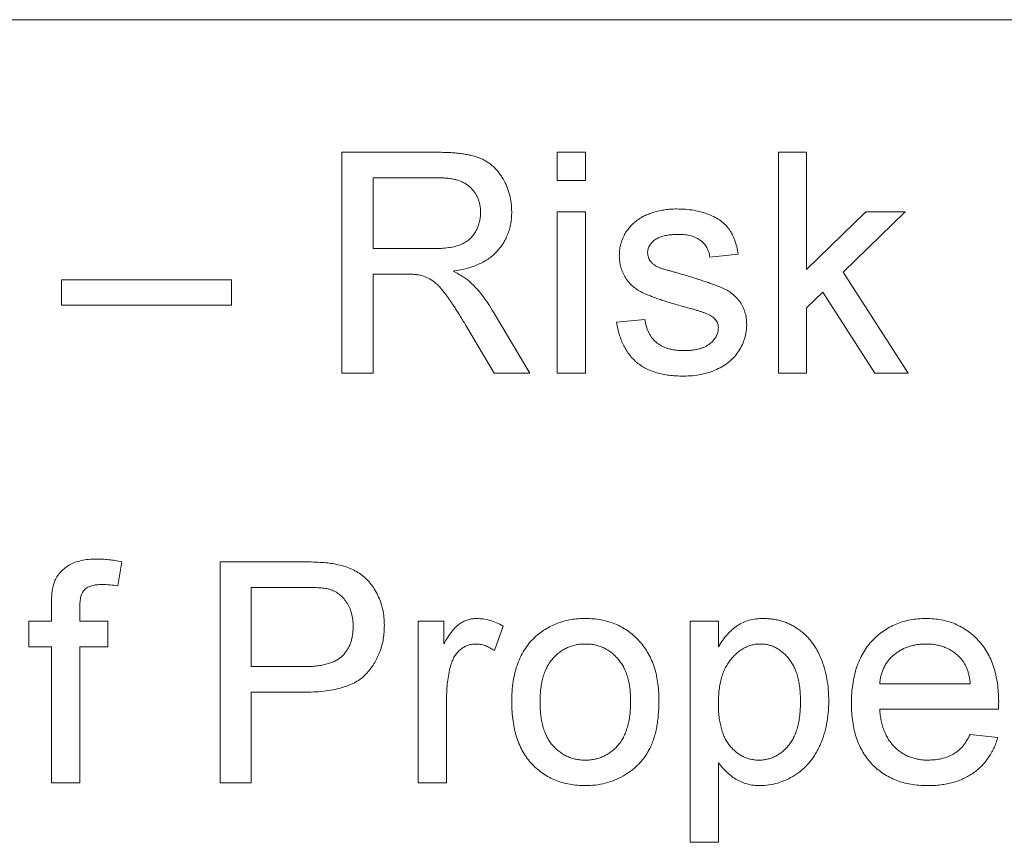
# Paper-space layout '_Back' of a CAD drawing. Units: millimetres. Extents: x -1269 to 27, y -52 to 1931.
# Drawn here: x -878 to -864, y 505 to 517 of the extents above; entities that cross this region are included whole.
import ezdxf

# ---------------------------------------------------------------- set-up
doc = ezdxf.new("R2010")
doc.units = ezdxf.units.MM

psp = doc.layouts.new('_Back')

# ---------------------------------------------------------------- linework, layer by layer
at = {"color": 7, "linetype": 'Continuous', "lineweight": 15}
for p, q in [((-800.539, 516.661), (-899.599, 516.661)), ((-873.255, 511.581), (-873.255, 514.756)), ((-873.255, 514.756), (-871.877, 514.756)), ((-870.161, 514.349), (-870.161, 514.756)), ((-870.161, 514.756), (-869.754, 514.756)), ((-869.754, 514.756), (-869.754, 514.349)), ((-866.979, 511.581), (-866.979, 514.756)), ((-866.979, 514.756), (-866.572, 514.756)), ((-866.572, 514.756), (-866.572, 513.072)), ((-871.861, 514.39), (-872.807, 514.39)), ((-872.807, 514.39), (-872.807, 513.372)), ((-869.754, 514.349), (-870.161, 514.349)), ((-870.161, 513.902), (-869.754, 513.902)), ((-870.161, 511.581), (-870.161, 513.902)), ((-869.754, 513.902), (-869.754, 511.581)), ((-866.572, 513.072), (-865.721, 513.902)), ((-865.155, 513.902), (-866.046, 513.034)), ((-865.721, 513.902), (-865.155, 513.902)), ((-872.807, 513.372), (-871.957, 513.372)), ((-867.556, 513.291), (-867.963, 513.25)), ((-877.285, 512.558), (-877.285, 512.925)), ((-877.285, 512.925), (-874.843, 512.925)), ((-874.843, 512.925), (-874.843, 512.558)), ((-872.349, 513.006), (-872.807, 513.006)), ((-872.807, 513.006), (-872.807, 511.581)), ((-866.046, 513.034), (-865.114, 511.581)), ((-866.339, 512.748), (-866.572, 512.521)), ((-865.59, 511.581), (-866.339, 512.748)), ((-874.843, 512.558), (-877.285, 512.558)), ((-866.572, 512.521), (-866.572, 511.581)), ((-871.074, 512.458), (-870.553, 511.581)), ((-871.066, 511.581), (-871.461, 512.252)), ((-869.307, 512.314), (-868.9, 512.355)), ((-872.807, 511.581), (-873.255, 511.581)), ((-870.553, 511.581), (-871.066, 511.581)), ((-869.754, 511.581), (-870.161, 511.581)), ((-866.572, 511.581), (-866.979, 511.581)), ((-865.114, 511.581), (-865.59, 511.581)), ((-876.417, 508.872), (-876.475, 508.526)), ((-875.005, 505.697), (-875.005, 508.872)), ((-875.005, 508.872), (-873.839, 508.872)), ((-873.799, 508.505), (-874.558, 508.505)), ((-874.558, 508.505), (-874.558, 507.366)), ((-877.432, 508.017), (-877.432, 508.253)), ((-877.025, 508.214), (-877.025, 508.017)), ((-877.757, 507.651), (-877.757, 508.017)), ((-877.757, 508.017), (-877.432, 508.017)), ((-877.025, 508.017), (-876.618, 508.017)), ((-876.618, 508.017), (-876.618, 507.651)), ((-872.156, 508.017), (-871.79, 508.017)), ((-872.156, 505.697), (-872.156, 508.017)), ((-871.79, 508.017), (-871.79, 507.693)), ((-868.248, 504.842), (-868.248, 508.017)), ((-868.248, 508.017), (-867.841, 508.017)), ((-867.841, 508.017), (-867.841, 507.649)), ((-870.935, 507.949), (-871.062, 507.596)), ((-877.432, 507.651), (-877.757, 507.651)), ((-877.432, 505.697), (-877.432, 507.651)), ((-876.618, 507.651), (-877.025, 507.651)), ((-877.025, 507.651), (-877.025, 505.697)), ((-874.558, 507.366), (-873.792, 507.366)), ((-865.521, 507.121), (-864.219, 507.121)), ((-873.78, 506.999), (-874.558, 506.999)), ((-874.558, 506.999), (-874.558, 505.697)), ((-871.749, 506.929), (-871.749, 505.697)), ((-863.813, 506.755), (-865.521, 506.755)), ((-864.223, 506.389), (-863.824, 506.348)), ((-867.841, 505.988), (-867.841, 504.842)), ((-877.025, 505.697), (-877.432, 505.697)), ((-874.558, 505.697), (-875.005, 505.697)), ((-871.749, 505.697), (-872.156, 505.697)), ((-867.841, 504.842), (-868.248, 504.842))]:
    psp.add_line(p, q, dxfattribs=at)
for points, knots in [([(-871.877, 514.756), (-871.845, 514.756), (-871.782, 514.756), (-871.691, 514.752), (-871.606, 514.745), (-871.527, 514.737), (-871.454, 514.724), (-871.387, 514.71), (-871.326, 514.693), (-871.27, 514.673), (-871.218, 514.65), (-871.17, 514.622), (-871.124, 514.591), (-871.082, 514.555), (-871.042, 514.516), (-871.004, 514.472), (-870.969, 514.424), (-870.926, 514.356), (-870.88, 514.265), (-870.842, 514.148), (-870.817, 514.026), (-870.814, 513.943), (-870.813, 513.9)], [0, 0, 0, 0, 0.062113, 0.120212, 0.174385, 0.225444, 0.272358, 0.316388, 0.356869, 0.393978, 0.429589, 0.464683, 0.500036, 0.535483, 0.571363, 0.607909, 0.645662, 0.684517, 0.762579, 0.840497, 0.919073, 1, 1, 1, 1]), ([(-871.261, 513.891), (-871.261, 513.909), (-871.262, 513.944), (-871.268, 513.995), (-871.28, 514.043), (-871.296, 514.09), (-871.317, 514.134), (-871.341, 514.175), (-871.371, 514.214), (-871.405, 514.251), (-871.443, 514.284), (-871.488, 514.312), (-871.537, 514.337), (-871.592, 514.356), (-871.652, 514.372), (-871.717, 514.382), (-871.787, 514.389), (-871.836, 514.39), (-871.861, 514.39)], [0, 0, 0, 0, 0.060326, 0.11816, 0.174187, 0.229539, 0.28345, 0.337827, 0.392632, 0.448466, 0.505965, 0.565059, 0.626654, 0.692232, 0.761131, 0.83531, 0.915326, 1, 1, 1, 1]), ([(-869.011, 513.779), (-868.995, 513.791), (-868.962, 513.814), (-868.905, 513.844), (-868.841, 513.871), (-868.769, 513.896), (-868.692, 513.917), (-868.611, 513.931), (-868.528, 513.94), (-868.472, 513.942), (-868.443, 513.942)], [0, 0, 0, 0, 0.097025, 0.203288, 0.319657, 0.447383, 0.581361, 0.718182, 0.85679, 1, 1, 1, 1]), ([(-868.443, 513.942), (-868.4, 513.941), (-868.317, 513.939), (-868.197, 513.925), (-868.085, 513.9), (-867.982, 513.866), (-867.889, 513.824), (-867.808, 513.774), (-867.74, 513.717), (-867.685, 513.651), (-867.64, 513.577), (-867.604, 513.491), (-867.575, 513.395), (-867.563, 513.327), (-867.556, 513.291)], [0, 0, 0, 0, 0.10445, 0.202794, 0.29589, 0.38505, 0.46846, 0.545405, 0.617212, 0.685359, 0.754551, 0.829684, 0.910999, 1, 1, 1, 1]), ([(-871.957, 513.372), (-871.914, 513.373), (-871.835, 513.374), (-871.723, 513.385), (-871.628, 513.402), (-871.548, 513.427), (-871.48, 513.461), (-871.421, 513.503), (-871.373, 513.555), (-871.332, 513.614), (-871.3, 513.679), (-871.278, 513.747), (-871.263, 513.818), (-871.261, 513.866), (-871.261, 513.891)], [0, 0, 0, 0, 0.12886, 0.240892, 0.338044, 0.42012, 0.494058, 0.566095, 0.636805, 0.709148, 0.781942, 0.854285, 0.92617, 1, 1, 1, 1]), ([(-870.813, 513.9), (-870.813, 513.873), (-870.815, 513.82), (-870.824, 513.741), (-870.841, 513.665), (-870.863, 513.593), (-870.893, 513.524), (-870.927, 513.458), (-870.97, 513.396), (-871.018, 513.337), (-871.073, 513.282), (-871.136, 513.232), (-871.205, 513.188), (-871.282, 513.15), (-871.365, 513.115), (-871.455, 513.087), (-871.552, 513.064), (-871.62, 513.053), (-871.655, 513.047)], [0, 0, 0, 0, 0.061413, 0.121295, 0.179224, 0.235938, 0.292217, 0.348197, 0.404445, 0.462026, 0.520334, 0.580383, 0.641826, 0.706363, 0.773851, 0.845266, 0.920155, 1, 1, 1, 1]), ([(-869.266, 513.269), (-869.265, 513.295), (-869.263, 513.345), (-869.25, 513.419), (-869.229, 513.491), (-869.199, 513.559), (-869.162, 513.623), (-869.117, 513.681), (-869.068, 513.735), (-869.03, 513.764), (-869.011, 513.779)], [0, 0, 0, 0, 0.129253, 0.255825, 0.380344, 0.506009, 0.631784, 0.754583, 0.877056, 1, 1, 1, 1]), ([(-868.413, 513.576), (-868.432, 513.576), (-868.47, 513.575), (-868.523, 513.572), (-868.573, 513.565), (-868.618, 513.557), (-868.659, 513.546), (-868.696, 513.533), (-868.728, 513.516), (-868.765, 513.492), (-868.801, 513.458), (-868.835, 513.413), (-868.855, 513.363), (-868.858, 513.328), (-868.859, 513.311)], [0, 0, 0, 0, 0.100169, 0.192847, 0.279388, 0.358822, 0.431987, 0.498837, 0.561835, 0.619828, 0.724953, 0.820265, 0.910183, 1, 1, 1, 1]), ([(-867.963, 513.25), (-867.968, 513.275), (-867.978, 513.322), (-868.006, 513.388), (-868.046, 513.444), (-868.098, 513.492), (-868.16, 513.531), (-868.235, 513.557), (-868.32, 513.574), (-868.381, 513.575), (-868.413, 513.576)], [0, 0, 0, 0, 0.121444, 0.235646, 0.346389, 0.458598, 0.576832, 0.702771, 0.843251, 1, 1, 1, 1]), ([(-868.363, 512.544), (-868.394, 512.553), (-868.453, 512.57), (-868.539, 512.596), (-868.619, 512.621), (-868.692, 512.645), (-868.758, 512.669), (-868.817, 512.691), (-868.87, 512.713), (-868.931, 512.739), (-868.998, 512.775), (-869.069, 512.827), (-869.129, 512.887), (-869.179, 512.954), (-869.218, 513.027), (-869.245, 513.105), (-869.263, 513.186), (-869.265, 513.241), (-869.266, 513.269)], [0, 0, 0, 0, 0.076628, 0.147662, 0.213108, 0.274086, 0.329662, 0.379691, 0.424849, 0.464978, 0.537305, 0.606082, 0.673011, 0.738866, 0.803961, 0.868614, 0.933388, 1, 1, 1, 1]), ([(-868.859, 513.311), (-868.858, 513.3), (-868.858, 513.278), (-868.849, 513.246), (-868.835, 513.216), (-868.823, 513.198), (-868.816, 513.189)], [0, 0, 0, 0, 0.2530343, 0.4989927, 0.7443281, 1, 1, 1, 1]), ([(-868.816, 513.189), (-868.809, 513.18), (-868.792, 513.161), (-868.761, 513.137), (-868.724, 513.115), (-868.696, 513.103), (-868.682, 513.096)], [0, 0, 0, 0, 0.218325, 0.45431, 0.715433, 1, 1, 1, 1]), ([(-868.682, 513.096), (-868.677, 513.094), (-868.664, 513.09), (-868.641, 513.083), (-868.612, 513.074), (-868.577, 513.064), (-868.535, 513.052), (-868.487, 513.039), (-868.433, 513.023), (-868.394, 513.013), (-868.374, 513.007)], [0, 0, 0, 0, 0.0546, 0.127407, 0.222827, 0.336499, 0.472794, 0.627354, 0.804541, 1, 1, 1, 1]), ([(-872.128, 512.991), (-872.141, 512.994), (-872.17, 512.999), (-872.22, 513.003), (-872.281, 513.006), (-872.325, 513.006), (-872.349, 513.006)], [0, 0, 0, 0, 0.177495, 0.405226, 0.678388, 1, 1, 1, 1]), ([(-871.461, 512.252), (-871.476, 512.275), (-871.503, 512.321), (-871.543, 512.387), (-871.582, 512.449), (-871.618, 512.506), (-871.653, 512.56), (-871.686, 512.608), (-871.717, 512.653), (-871.755, 512.706), (-871.799, 512.764), (-871.85, 512.824), (-871.899, 512.871), (-871.959, 512.918), (-872.034, 512.962), (-872.097, 512.982), (-872.128, 512.991)], [0, 0, 0, 0, 0.080781, 0.156541, 0.227935, 0.29431, 0.356868, 0.414759, 0.467641, 0.516748, 0.60473, 0.681571, 0.74811, 0.804941, 0.905406, 1, 1, 1, 1]), ([(-871.655, 513.047), (-871.629, 513.034), (-871.581, 513.009), (-871.514, 512.971), (-871.457, 512.932), (-871.424, 512.904), (-871.408, 512.89)], [0, 0, 0, 0, 0.293076, 0.556562, 0.791914, 1, 1, 1, 1]), ([(-868.374, 513.007), (-868.344, 512.998), (-868.287, 512.981), (-868.203, 512.954), (-868.125, 512.93), (-868.053, 512.906), (-867.987, 512.884), (-867.927, 512.863), (-867.873, 512.843), (-867.809, 512.82), (-867.737, 512.787), (-867.66, 512.739), (-867.593, 512.682), (-867.536, 512.618), (-867.49, 512.545), (-867.458, 512.463), (-867.437, 512.373), (-867.435, 512.311), (-867.434, 512.278)], [0, 0, 0, 0, 0.07225, 0.139527, 0.202771, 0.261048, 0.314366, 0.363657, 0.408002, 0.447871, 0.520682, 0.590301, 0.657073, 0.723052, 0.788462, 0.855539, 0.92534, 1, 1, 1, 1]), ([(-871.408, 512.89), (-871.378, 512.861), (-871.316, 512.801), (-871.232, 512.698), (-871.149, 512.583), (-871.099, 512.5), (-871.074, 512.458)], [0, 0, 0, 0, 0.229528, 0.471466, 0.728186, 1, 1, 1, 1]), ([(-867.981, 512.425), (-867.99, 512.429), (-868.009, 512.438), (-868.043, 512.45), (-868.082, 512.465), (-868.127, 512.478), (-868.177, 512.494), (-868.234, 512.51), (-868.296, 512.526), (-868.34, 512.538), (-868.363, 512.544)], [0, 0, 0, 0, 0.074603, 0.163017, 0.265923, 0.38388, 0.514906, 0.662046, 0.82448, 1, 1, 1, 1]), ([(-867.841, 512.237), (-867.842, 512.247), (-867.842, 512.266), (-867.85, 512.294), (-867.86, 512.32), (-867.876, 512.344), (-867.896, 512.367), (-867.92, 512.388), (-867.948, 512.408), (-867.97, 512.419), (-867.981, 512.425)], [0, 0, 0, 0, 0.118564, 0.232722, 0.344508, 0.460106, 0.582297, 0.709813, 0.850358, 1, 1, 1, 1]), ([(-868.343, 511.541), (-868.379, 511.541), (-868.448, 511.543), (-868.548, 511.551), (-868.642, 511.566), (-868.729, 511.588), (-868.81, 511.615), (-868.884, 511.648), (-868.952, 511.688), (-869.013, 511.734), (-869.069, 511.786), (-869.119, 511.844), (-869.164, 511.908), (-869.202, 511.978), (-869.237, 512.053), (-869.266, 512.135), (-869.29, 512.222), (-869.301, 512.283), (-869.307, 512.314)], [0, 0, 0, 0, 0.077775, 0.150714, 0.219638, 0.284958, 0.346565, 0.40539, 0.462215, 0.517745, 0.572413, 0.628177, 0.684662, 0.742462, 0.802512, 0.865452, 0.93112, 1, 1, 1, 1]), ([(-868.9, 512.355), (-868.893, 512.32), (-868.881, 512.254), (-868.845, 512.163), (-868.796, 512.085), (-868.742, 512.03), (-868.693, 511.995), (-868.653, 511.971), (-868.609, 511.951), (-868.562, 511.935), (-868.511, 511.922), (-868.457, 511.913), (-868.399, 511.908), (-868.359, 511.907), (-868.339, 511.907)], [0, 0, 0, 0, 0.131369, 0.251594, 0.36595, 0.478715, 0.535812, 0.594067, 0.65438, 0.716919, 0.781895, 0.850582, 0.923419, 1, 1, 1, 1]), ([(-867.434, 512.278), (-867.436, 512.246), (-867.438, 512.181), (-867.46, 512.086), (-867.495, 511.993), (-867.544, 511.904), (-867.605, 511.822), (-867.681, 511.749), (-867.768, 511.686), (-867.868, 511.634), (-867.976, 511.591), (-868.092, 511.563), (-868.215, 511.543), (-868.3, 511.542), (-868.343, 511.541)], [0, 0, 0, 0, 0.074567, 0.148754, 0.223514, 0.301185, 0.379643, 0.459053, 0.54054, 0.62644, 0.715089, 0.806344, 0.900736, 1, 1, 1, 1]), ([(-868.339, 511.907), (-868.318, 511.907), (-868.279, 511.907), (-868.222, 511.913), (-868.168, 511.92), (-868.119, 511.931), (-868.075, 511.945), (-868.033, 511.961), (-867.997, 511.982), (-867.954, 512.012), (-867.91, 512.054), (-867.87, 512.111), (-867.846, 512.172), (-867.843, 512.216), (-867.841, 512.237)], [0, 0, 0, 0, 0.091767, 0.17812, 0.258268, 0.333629, 0.403754, 0.469774, 0.533081, 0.592742, 0.704265, 0.806596, 0.902795, 1, 1, 1, 1]), ([(-877.389, 508.585), (-877.378, 508.608), (-877.356, 508.656), (-877.308, 508.719), (-877.249, 508.775), (-877.18, 508.825), (-877.098, 508.865), (-877.003, 508.892), (-876.895, 508.91), (-876.818, 508.912), (-876.778, 508.912)], [0, 0, 0, 0, 0.105236, 0.21126, 0.319777, 0.434105, 0.556302, 0.689389, 0.836906, 1, 1, 1, 1]), ([(-876.778, 508.912), (-876.75, 508.912), (-876.693, 508.911), (-876.605, 508.903), (-876.512, 508.891), (-876.45, 508.879), (-876.417, 508.872)], [0, 0, 0, 0, 0.231126, 0.473559, 0.729501, 1, 1, 1, 1]), ([(-873.839, 508.872), (-873.791, 508.872), (-873.7, 508.871), (-873.573, 508.865), (-873.464, 508.857), (-873.398, 508.847), (-873.368, 508.842)], [0, 0, 0, 0, 0.307163, 0.576853, 0.806633, 1, 1, 1, 1]), ([(-873.368, 508.842), (-873.332, 508.835), (-873.261, 508.821), (-873.16, 508.788), (-873.068, 508.747), (-872.986, 508.696), (-872.911, 508.636), (-872.845, 508.564), (-872.786, 508.482), (-872.736, 508.389), (-872.695, 508.29), (-872.666, 508.184), (-872.647, 508.073), (-872.645, 507.998), (-872.644, 507.959)], [0, 0, 0, 0, 0.089242, 0.172977, 0.252655, 0.328953, 0.404688, 0.481499, 0.56187, 0.645629, 0.732291, 0.819179, 0.908075, 1, 1, 1, 1]), ([(-877.432, 508.253), (-877.431, 508.288), (-877.431, 508.353), (-877.422, 508.443), (-877.411, 508.52), (-877.395, 508.565), (-877.389, 508.585)], [0, 0, 0, 0, 0.310103, 0.579649, 0.808071, 1, 1, 1, 1]), ([(-876.703, 508.546), (-876.73, 508.545), (-876.781, 508.544), (-876.85, 508.531), (-876.908, 508.51), (-876.954, 508.478), (-876.988, 508.432), (-877.009, 508.371), (-877.023, 508.297), (-877.024, 508.243), (-877.025, 508.214)], [0, 0, 0, 0, 0.150154, 0.279027, 0.389531, 0.487706, 0.58563, 0.699833, 0.836979, 1, 1, 1, 1]), ([(-876.475, 508.526), (-876.514, 508.532), (-876.59, 508.543), (-876.666, 508.545), (-876.703, 508.546)], [0, 0, 0, 0, 0.51581, 1, 1, 1, 1]), ([(-873.434, 508.477), (-873.443, 508.48), (-873.463, 508.485), (-873.495, 508.49), (-873.533, 508.495), (-873.577, 508.499), (-873.625, 508.502), (-873.678, 508.504), (-873.737, 508.505), (-873.778, 508.505), (-873.799, 508.505)], [0, 0, 0, 0, 0.076383, 0.165986, 0.270715, 0.388824, 0.520602, 0.666029, 0.825243, 1, 1, 1, 1]), ([(-873.092, 507.946), (-873.093, 507.979), (-873.095, 508.041), (-873.114, 508.131), (-873.143, 508.215), (-873.184, 508.29), (-873.234, 508.355), (-873.294, 508.409), (-873.36, 508.452), (-873.409, 508.469), (-873.434, 508.477)], [0, 0, 0, 0, 0.142895, 0.27688, 0.405407, 0.531833, 0.654225, 0.769811, 0.88411, 1, 1, 1, 1]), ([(-871.79, 507.693), (-871.769, 507.727), (-871.731, 507.791), (-871.671, 507.875), (-871.614, 507.94), (-871.557, 507.987), (-871.499, 508.019), (-871.441, 508.041), (-871.379, 508.055), (-871.337, 508.057), (-871.316, 508.058)], [0, 0, 0, 0, 0.189667, 0.351384, 0.488427, 0.600991, 0.701645, 0.800871, 0.898948, 1, 1, 1, 1]), ([(-871.316, 508.058), (-871.284, 508.056), (-871.221, 508.053), (-871.125, 508.032), (-871.028, 507.998), (-870.966, 507.966), (-870.935, 507.949)], [0, 0, 0, 0, 0.235779, 0.477896, 0.732141, 1, 1, 1, 1]), ([(-870.464, 507.803), (-870.439, 507.823), (-870.39, 507.864), (-870.31, 507.915), (-870.228, 507.959), (-870.141, 507.996), (-870.049, 508.024), (-869.954, 508.043), (-869.855, 508.056), (-869.788, 508.057), (-869.753, 508.058)], [0, 0, 0, 0, 0.124302, 0.246336, 0.367599, 0.489098, 0.612371, 0.737766, 0.866431, 1, 1, 1, 1]), ([(-869.753, 508.058), (-869.715, 508.057), (-869.641, 508.055), (-869.532, 508.041), (-869.429, 508.015), (-869.33, 507.982), (-869.237, 507.938), (-869.148, 507.885), (-869.067, 507.821), (-868.99, 507.748), (-868.921, 507.667), (-868.861, 507.578), (-868.81, 507.481), (-868.768, 507.377), (-868.735, 507.265), (-868.713, 507.146), (-868.698, 507.02), (-868.697, 506.934), (-868.696, 506.889)], [0, 0, 0, 0, 0.0641477, 0.1255169, 0.1851714, 0.2434787, 0.3012914, 0.3586378, 0.4170724, 0.4763292, 0.5365185, 0.5965927, 0.6577705, 0.7207283, 0.7859863, 0.8538119, 0.925134, 1, 1, 1, 1]), ([(-867.841, 507.649), (-867.821, 507.681), (-867.782, 507.744), (-867.715, 507.828), (-867.644, 507.898), (-867.569, 507.957), (-867.487, 508.002), (-867.397, 508.035), (-867.299, 508.054), (-867.231, 508.057), (-867.196, 508.058)], [0, 0, 0, 0, 0.142734, 0.274956, 0.39849, 0.515177, 0.62981, 0.746853, 0.869328, 1, 1, 1, 1]), ([(-867.196, 508.058), (-867.173, 508.057), (-867.127, 508.056), (-867.059, 508.049), (-866.992, 508.038), (-866.928, 508.021), (-866.866, 507.999), (-866.807, 507.973), (-866.749, 507.943), (-866.693, 507.907), (-866.641, 507.867), (-866.591, 507.824), (-866.545, 507.775), (-866.502, 507.724), (-866.462, 507.669), (-866.426, 507.609), (-866.393, 507.546), (-866.354, 507.456), (-866.313, 507.338), (-866.279, 507.189), (-866.258, 507.033), (-866.255, 506.928), (-866.254, 506.874)], [0, 0, 0, 0, 0.04121, 0.081481, 0.120996, 0.160043, 0.198525, 0.236577, 0.275095, 0.313831, 0.352844, 0.391585, 0.430509, 0.470104, 0.510101, 0.550744, 0.592943, 0.635861, 0.723833, 0.813378, 0.90519, 1, 1, 1, 1]), ([(-865.928, 506.837), (-865.927, 506.884), (-865.926, 506.976), (-865.912, 507.109), (-865.888, 507.234), (-865.856, 507.351), (-865.814, 507.46), (-865.762, 507.561), (-865.702, 507.654), (-865.632, 507.738), (-865.554, 507.813), (-865.471, 507.879), (-865.382, 507.934), (-865.288, 507.979), (-865.187, 508.014), (-865.082, 508.04), (-864.971, 508.055), (-864.895, 508.057), (-864.856, 508.058)], [0, 0, 0, 0, 0.077019, 0.149548, 0.218714, 0.284923, 0.348159, 0.409728, 0.469839, 0.529421, 0.588276, 0.64579, 0.702469, 0.75939, 0.816748, 0.875621, 0.936482, 1, 1, 1, 1]), ([(-864.856, 508.058), (-864.818, 508.057), (-864.745, 508.055), (-864.637, 508.04), (-864.534, 508.016), (-864.437, 507.981), (-864.345, 507.936), (-864.259, 507.882), (-864.177, 507.818), (-864.102, 507.744), (-864.033, 507.662), (-863.973, 507.571), (-863.923, 507.472), (-863.882, 507.364), (-863.851, 507.249), (-863.828, 507.126), (-863.814, 506.996), (-863.812, 506.906), (-863.811, 506.859)], [0, 0, 0, 0, 0.062833, 0.122965, 0.181629, 0.238832, 0.295294, 0.352167, 0.409491, 0.468424, 0.528358, 0.588554, 0.650248, 0.713671, 0.780262, 0.849536, 0.922652, 1, 1, 1, 1]), ([(-873.792, 507.366), (-873.761, 507.366), (-873.702, 507.367), (-873.617, 507.374), (-873.539, 507.386), (-873.468, 507.403), (-873.404, 507.423), (-873.346, 507.449), (-873.295, 507.48), (-873.251, 507.517), (-873.214, 507.557), (-873.181, 507.601), (-873.153, 507.649), (-873.131, 507.702), (-873.113, 507.757), (-873.102, 507.817), (-873.094, 507.88), (-873.093, 507.924), (-873.092, 507.946)], [0, 0, 0, 0, 0.087731, 0.169006, 0.244802, 0.314232, 0.378942, 0.439172, 0.495787, 0.549435, 0.602, 0.654255, 0.706905, 0.761202, 0.816862, 0.87467, 0.936008, 1, 1, 1, 1]), ([(-872.644, 507.959), (-872.645, 507.926), (-872.647, 507.861), (-872.658, 507.766), (-872.677, 507.675), (-872.705, 507.588), (-872.739, 507.504), (-872.782, 507.424), (-872.832, 507.348), (-872.89, 507.276), (-872.957, 507.209), (-873.039, 507.153), (-873.132, 507.105), (-873.238, 507.067), (-873.356, 507.036), (-873.486, 507.014), (-873.629, 507.002), (-873.728, 507), (-873.78, 506.999)], [0, 0, 0, 0, 0.058048, 0.114213, 0.168892, 0.222626, 0.275651, 0.328725, 0.381659, 0.435953, 0.491264, 0.548993, 0.610417, 0.676248, 0.747409, 0.824866, 0.909026, 1, 1, 1, 1]), ([(-871.332, 507.691), (-871.351, 507.69), (-871.39, 507.688), (-871.447, 507.673), (-871.5, 507.648), (-871.55, 507.613), (-871.594, 507.57), (-871.633, 507.519), (-871.664, 507.46), (-871.679, 507.417), (-871.686, 507.394)], [0, 0, 0, 0, 0.118293, 0.233566, 0.351037, 0.47256, 0.59757, 0.724644, 0.858166, 1, 1, 1, 1]), ([(-871.062, 507.596), (-871.084, 507.611), (-871.127, 507.639), (-871.195, 507.669), (-871.263, 507.688), (-871.309, 507.69), (-871.332, 507.691)], [0, 0, 0, 0, 0.273331, 0.527147, 0.767135, 1, 1, 1, 1]), ([(-870.813, 506.857), (-870.812, 506.908), (-870.809, 507.008), (-870.794, 507.153), (-870.767, 507.287), (-870.729, 507.412), (-870.679, 507.526), (-870.619, 507.629), (-870.548, 507.723), (-870.492, 507.776), (-870.464, 507.803)], [0, 0, 0, 0, 0.148743, 0.287828, 0.419547, 0.543761, 0.661832, 0.776707, 0.888407, 1, 1, 1, 1]), ([(-869.753, 507.691), (-869.776, 507.691), (-869.821, 507.69), (-869.888, 507.68), (-869.951, 507.663), (-870.011, 507.641), (-870.069, 507.611), (-870.123, 507.576), (-870.174, 507.533), (-870.222, 507.484), (-870.265, 507.429), (-870.303, 507.367), (-870.335, 507.298), (-870.361, 507.223), (-870.381, 507.141), (-870.396, 507.052), (-870.404, 506.957), (-870.405, 506.892), (-870.406, 506.858)], [0, 0, 0, 0, 0.05756, 0.113503, 0.167997, 0.221399, 0.275211, 0.329403, 0.384959, 0.441806, 0.500594, 0.561039, 0.623918, 0.690425, 0.760669, 0.835679, 0.915307, 1, 1, 1, 1]), ([(-869.103, 506.87), (-869.104, 506.903), (-869.105, 506.966), (-869.113, 507.059), (-869.128, 507.145), (-869.148, 507.225), (-869.175, 507.298), (-869.206, 507.366), (-869.245, 507.428), (-869.289, 507.483), (-869.337, 507.532), (-869.387, 507.575), (-869.442, 507.61), (-869.498, 507.641), (-869.558, 507.663), (-869.62, 507.68), (-869.686, 507.69), (-869.73, 507.691), (-869.753, 507.691)], [0, 0, 0, 0, 0.083119, 0.161653, 0.235528, 0.305134, 0.371179, 0.434403, 0.495472, 0.555373, 0.613359, 0.66965, 0.72456, 0.778126, 0.832426, 0.8866, 0.942216, 1, 1, 1, 1]), ([(-867.242, 507.691), (-867.261, 507.691), (-867.3, 507.69), (-867.357, 507.679), (-867.412, 507.662), (-867.465, 507.637), (-867.517, 507.606), (-867.567, 507.569), (-867.615, 507.524), (-867.661, 507.473), (-867.704, 507.415), (-867.741, 507.351), (-867.772, 507.28), (-867.798, 507.204), (-867.817, 507.121), (-867.831, 507.032), (-867.84, 506.937), (-867.841, 506.872), (-867.841, 506.838)], [0, 0, 0, 0, 0.050431, 0.099926, 0.149264, 0.199229, 0.250765, 0.304734, 0.360888, 0.420572, 0.482425, 0.545701, 0.611613, 0.680848, 0.753999, 0.831028, 0.912943, 1, 1, 1, 1]), ([(-866.661, 506.868), (-866.661, 506.902), (-866.662, 506.966), (-866.67, 507.06), (-866.684, 507.147), (-866.702, 507.228), (-866.726, 507.302), (-866.756, 507.37), (-866.791, 507.431), (-866.831, 507.486), (-866.875, 507.534), (-866.921, 507.576), (-866.969, 507.612), (-867.02, 507.641), (-867.072, 507.664), (-867.127, 507.68), (-867.183, 507.69), (-867.222, 507.691), (-867.242, 507.691)], [0, 0, 0, 0, 0.08861, 0.171872, 0.249514, 0.323013, 0.391883, 0.457305, 0.519728, 0.579877, 0.637793, 0.692521, 0.745785, 0.796592, 0.847119, 0.89765, 0.948016, 1, 1, 1, 1]), ([(-864.858, 507.691), (-864.88, 507.691), (-864.924, 507.69), (-864.988, 507.683), (-865.049, 507.671), (-865.108, 507.653), (-865.164, 507.632), (-865.218, 507.605), (-865.268, 507.573), (-865.316, 507.537), (-865.36, 507.496), (-865.399, 507.453), (-865.432, 507.405), (-865.461, 507.355), (-865.484, 507.301), (-865.502, 507.244), (-865.515, 507.184), (-865.519, 507.143), (-865.521, 507.121)], [0, 0, 0, 0, 0.0689193, 0.1349048, 0.1997359, 0.2626236, 0.3245009, 0.3855136, 0.4473909, 0.5091778, 0.5709055, 0.6308224, 0.6901441, 0.7497768, 0.8097188, 0.8709146, 0.9345908, 1, 1, 1, 1]), ([(-864.368, 507.497), (-864.384, 507.512), (-864.416, 507.543), (-864.468, 507.583), (-864.525, 507.616), (-864.584, 507.644), (-864.648, 507.665), (-864.715, 507.681), (-864.785, 507.689), (-864.833, 507.691), (-864.858, 507.691)], [0, 0, 0, 0, 0.123686, 0.244301, 0.364229, 0.486002, 0.608441, 0.73367, 0.863772, 1, 1, 1, 1]), ([(-864.219, 507.121), (-864.221, 507.142), (-864.226, 507.181), (-864.237, 507.238), (-864.251, 507.291), (-864.268, 507.34), (-864.288, 507.385), (-864.312, 507.426), (-864.338, 507.464), (-864.358, 507.486), (-864.368, 507.497)], [0, 0, 0, 0, 0.148165, 0.289694, 0.422377, 0.548462, 0.667394, 0.782966, 0.892721, 1, 1, 1, 1]), ([(-871.686, 507.394), (-871.696, 507.358), (-871.715, 507.285), (-871.734, 507.171), (-871.747, 507.052), (-871.748, 506.971), (-871.749, 506.929)], [0, 0, 0, 0, 0.23826, 0.483736, 0.736379, 1, 1, 1, 1]), ([(-869.753, 505.656), (-869.792, 505.657), (-869.867, 505.659), (-869.978, 505.673), (-870.083, 505.697), (-870.182, 505.732), (-870.276, 505.775), (-870.364, 505.828), (-870.446, 505.892), (-870.522, 505.964), (-870.591, 506.046), (-870.65, 506.137), (-870.701, 506.236), (-870.742, 506.344), (-870.774, 506.46), (-870.796, 506.585), (-870.811, 506.718), (-870.812, 506.81), (-870.813, 506.857)], [0, 0, 0, 0, 0.063918, 0.125105, 0.18417, 0.241758, 0.298585, 0.354786, 0.411839, 0.469658, 0.528418, 0.587973, 0.649012, 0.712542, 0.778764, 0.848337, 0.922071, 1, 1, 1, 1]), ([(-870.406, 506.858), (-870.405, 506.824), (-870.404, 506.759), (-870.396, 506.663), (-870.381, 506.575), (-870.361, 506.493), (-870.335, 506.417), (-870.303, 506.348), (-870.266, 506.286), (-870.222, 506.23), (-870.174, 506.181), (-870.123, 506.139), (-870.069, 506.103), (-870.011, 506.074), (-869.951, 506.05), (-869.888, 506.034), (-869.821, 506.024), (-869.776, 506.023), (-869.753, 506.022)], [0, 0, 0, 0, 0.085081, 0.164574, 0.239456, 0.309581, 0.375975, 0.43923, 0.500027, 0.558716, 0.615846, 0.670968, 0.725068, 0.778789, 0.832288, 0.88669, 0.942537, 1, 1, 1, 1]), ([(-868.696, 506.889), (-868.696, 506.853), (-868.697, 506.783), (-868.704, 506.681), (-868.714, 506.585), (-868.727, 506.495), (-868.746, 506.41), (-868.769, 506.332), (-868.795, 506.259), (-868.826, 506.192), (-868.861, 506.13), (-868.899, 506.071), (-868.941, 506.016), (-868.987, 505.965), (-869.036, 505.918), (-869.09, 505.873), (-869.147, 505.833), (-869.227, 505.784), (-869.334, 505.732), (-869.468, 505.688), (-869.609, 505.661), (-869.705, 505.658), (-869.753, 505.656)], [0, 0, 0, 0, 0.058703, 0.114053, 0.166479, 0.216091, 0.262752, 0.307001, 0.348947, 0.388808, 0.427138, 0.46506, 0.502488, 0.539648, 0.577008, 0.614274, 0.652403, 0.690833, 0.767888, 0.844207, 0.921132, 1, 1, 1, 1]), ([(-869.753, 506.022), (-869.73, 506.023), (-869.686, 506.024), (-869.62, 506.035), (-869.557, 506.05), (-869.497, 506.073), (-869.44, 506.104), (-869.386, 506.139), (-869.335, 506.182), (-869.287, 506.231), (-869.244, 506.288), (-869.206, 506.35), (-869.174, 506.42), (-869.148, 506.497), (-869.128, 506.581), (-869.113, 506.671), (-869.105, 506.769), (-869.104, 506.836), (-869.103, 506.87)], [0, 0, 0, 0, 0.056533, 0.111546, 0.164924, 0.218049, 0.271168, 0.32445, 0.379524, 0.436254, 0.494948, 0.555594, 0.618885, 0.686313, 0.756971, 0.832892, 0.913932, 1, 1, 1, 1]), ([(-867.841, 506.838), (-867.841, 506.804), (-867.84, 506.739), (-867.832, 506.645), (-867.818, 506.557), (-867.8, 506.476), (-867.776, 506.403), (-867.747, 506.335), (-867.712, 506.275), (-867.672, 506.221), (-867.628, 506.175), (-867.582, 506.134), (-867.534, 506.099), (-867.483, 506.071), (-867.43, 506.049), (-867.374, 506.034), (-867.317, 506.024), (-867.278, 506.023), (-867.258, 506.022)], [0, 0, 0, 0, 0.08984, 0.173759, 0.252048, 0.32508, 0.394029, 0.45878, 0.520013, 0.579323, 0.636061, 0.690475, 0.743136, 0.794214, 0.844878, 0.895855, 0.947393, 1, 1, 1, 1]), ([(-867.258, 506.022), (-867.238, 506.023), (-867.198, 506.024), (-867.139, 506.034), (-867.083, 506.051), (-867.029, 506.073), (-866.977, 506.103), (-866.927, 506.138), (-866.88, 506.18), (-866.835, 506.228), (-866.793, 506.284), (-866.758, 506.347), (-866.728, 506.417), (-866.703, 506.493), (-866.684, 506.577), (-866.67, 506.668), (-866.662, 506.766), (-866.661, 506.833), (-866.661, 506.868)], [0, 0, 0, 0, 0.052073, 0.103097, 0.153325, 0.203136, 0.254125, 0.306368, 0.360644, 0.417574, 0.47702, 0.538803, 0.603778, 0.672846, 0.746409, 0.825605, 0.909656, 1, 1, 1, 1]), ([(-866.254, 506.874), (-866.255, 506.817), (-866.258, 506.705), (-866.282, 506.541), (-866.321, 506.385), (-866.367, 506.263), (-866.411, 506.171), (-866.448, 506.106), (-866.488, 506.046), (-866.532, 505.989), (-866.579, 505.937), (-866.63, 505.889), (-866.684, 505.845), (-866.761, 505.793), (-866.861, 505.739), (-866.986, 505.691), (-867.114, 505.662), (-867.201, 505.658), (-867.244, 505.656)], [0, 0, 0, 0, 0.097922, 0.191639, 0.282502, 0.37113, 0.41456, 0.456758, 0.498059, 0.538353, 0.578616, 0.618595, 0.658262, 0.698158, 0.776463, 0.851692, 0.925888, 1, 1, 1, 1]), ([(-864.834, 505.656), (-864.875, 505.657), (-864.955, 505.659), (-865.072, 505.674), (-865.182, 505.698), (-865.286, 505.732), (-865.383, 505.776), (-865.473, 505.83), (-865.558, 505.893), (-865.635, 505.965), (-865.704, 506.047), (-865.764, 506.137), (-865.815, 506.234), (-865.857, 506.34), (-865.889, 506.453), (-865.912, 506.575), (-865.926, 506.703), (-865.927, 506.792), (-865.928, 506.837)], [0, 0, 0, 0, 0.067351, 0.131314, 0.193071, 0.252502, 0.310705, 0.36793, 0.425461, 0.483425, 0.542044, 0.60113, 0.66102, 0.722853, 0.787414, 0.854497, 0.925345, 1, 1, 1, 1]), ([(-863.811, 506.859), (-863.812, 506.845), (-863.812, 506.81), (-863.813, 506.775), (-863.813, 506.755)], [0, 0, 0, 0, 0.414608, 1, 1, 1, 1]), ([(-865.521, 506.755), (-865.519, 506.726), (-865.514, 506.67), (-865.501, 506.589), (-865.483, 506.513), (-865.458, 506.442), (-865.429, 506.376), (-865.394, 506.316), (-865.354, 506.26), (-865.308, 506.211), (-865.259, 506.166), (-865.206, 506.128), (-865.15, 506.095), (-865.092, 506.068), (-865.03, 506.048), (-864.965, 506.033), (-864.898, 506.024), (-864.851, 506.023), (-864.828, 506.022)], [0, 0, 0, 0, 0.076546, 0.149754, 0.218882, 0.285099, 0.348766, 0.410233, 0.470857, 0.530387, 0.589538, 0.646884, 0.704289, 0.761368, 0.81848, 0.876944, 0.937289, 1, 1, 1, 1]), ([(-863.824, 506.348), (-863.832, 506.321), (-863.848, 506.268), (-863.881, 506.193), (-863.917, 506.122), (-863.959, 506.056), (-864.006, 505.994), (-864.057, 505.936), (-864.115, 505.884), (-864.177, 505.836), (-864.244, 505.794), (-864.315, 505.756), (-864.39, 505.725), (-864.471, 505.7), (-864.555, 505.68), (-864.644, 505.667), (-864.738, 505.657), (-864.802, 505.656), (-864.834, 505.656)], [0, 0, 0, 0, 0.063575, 0.125064, 0.184934, 0.244033, 0.302281, 0.360376, 0.418794, 0.477624, 0.537385, 0.597475, 0.659222, 0.722193, 0.787717, 0.855714, 0.926086, 1, 1, 1, 1]), ([(-864.828, 506.022), (-864.793, 506.024), (-864.727, 506.026), (-864.631, 506.041), (-864.542, 506.069), (-864.462, 506.107), (-864.388, 506.158), (-864.325, 506.223), (-864.268, 506.3), (-864.238, 506.359), (-864.223, 506.389)], [0, 0, 0, 0, 0.137039, 0.265479, 0.386758, 0.503867, 0.62032, 0.739767, 0.865454, 1, 1, 1, 1]), ([(-867.244, 505.656), (-867.276, 505.657), (-867.337, 505.659), (-867.427, 505.678), (-867.512, 505.707), (-867.591, 505.749), (-867.664, 505.799), (-867.73, 505.856), (-867.79, 505.918), (-867.824, 505.965), (-867.841, 505.988)], [0, 0, 0, 0, 0.132563, 0.259331, 0.385149, 0.510318, 0.635056, 0.757435, 0.878223, 1, 1, 1, 1])]:
    psp.add_open_spline(points, degree=3, knots=knots, dxfattribs=at)

doc.saveas('drawing.dxf')
